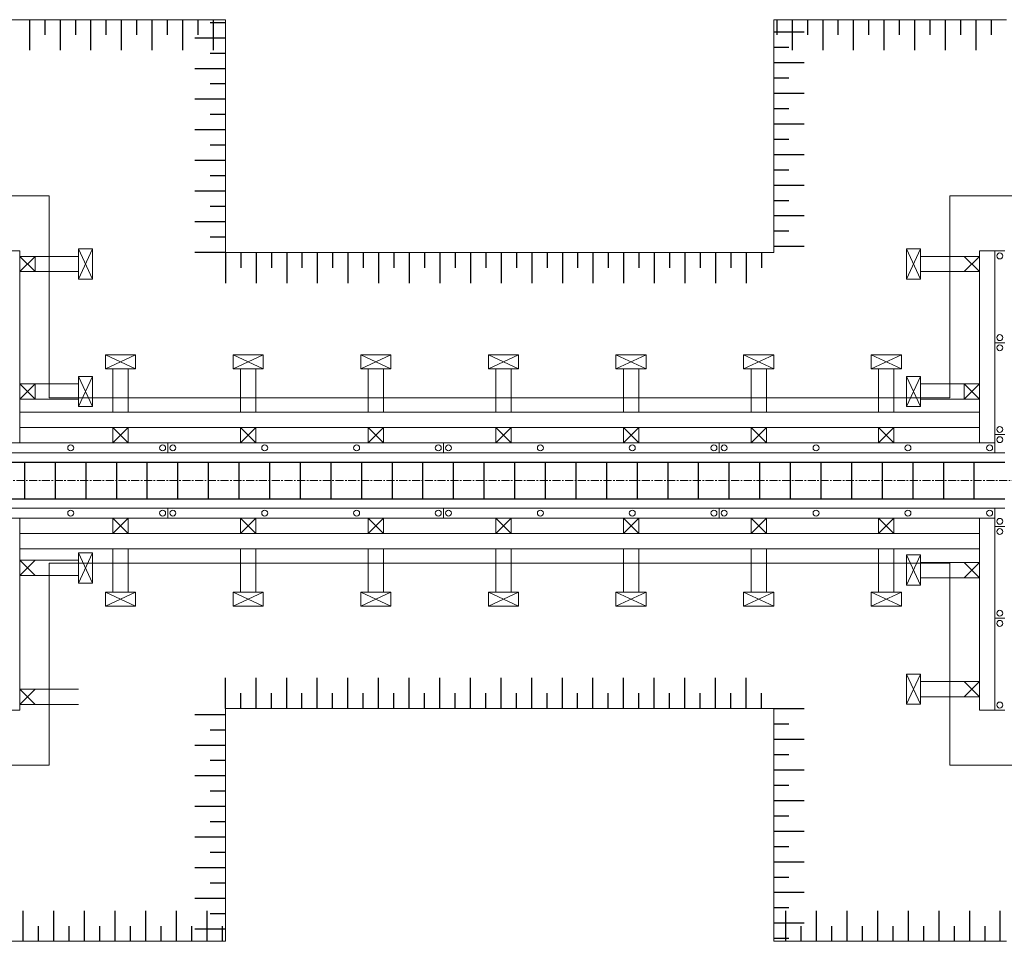
# Model space of a CAD drawing. Units: millimetres. Extents: x 3182256 to 4096272, y -2815809 to -2620154.
# Drawn here: x 3552275 to 3556132, y -2734144 to -2730532 of the extents above; entities that cross this region are included whole.
import ezdxf

# ---------------------------------------------------------------- set-up
doc = ezdxf.new("R2010")
doc.units = ezdxf.units.MM
doc.header["$MEASUREMENT"] = 0
doc.linetypes.add('CENTER', pattern=[2, 1.25, -0.25, 0.25, -0.25])
doc.layers.get('0').update_dxf_attribs({"linetype": 'CONTINUOUS', "lineweight": 0})
doc.layers.add('CENTER_LINE', color=1, linetype='CENTER', lineweight=20)
doc.layers.add('thanh xien', color=200, linetype='CONTINUOUS', lineweight=20)
for name, color, linetype in [('REBAR_LINE', 4, 'CONTINUOUS'), ('TALUY', 7, 'CONTINUOUS'), ('THAY', 7, 'CONTINUOUS')]:
    doc.layers.add(name, color=color, linetype=linetype)

msp = doc.modelspace()

# ---------------------------------------------------------------- linework, layer by layer
at = {"color": 254, "linetype": 'Continuous', "ltscale": 50}
for p, q in [((3552559.54, -2731430.72), (3552504.71, -2731548.8)), ((3552559.54, -2731548.8), (3552504.71, -2731430.72)), ((3555749.54, -2731548.8), (3555804.37, -2731430.72)), ((3555749.54, -2731430.72), (3555804.37, -2731548.8)), ((3552334.54, -2731519.76), (3552274.54, -2731459.76)), ((3552274.54, -2731519.76), (3552334.54, -2731459.76)), ((3555974.54, -2731459.76), (3556034.54, -2731519.76)), ((3556034.54, -2731459.76), (3555974.54, -2731519.76)), ((3552728.82, -2731845.24), (3552610.75, -2731900.07)), ((3552610.75, -2731845.24), (3552728.82, -2731900.07)), ((3553228.82, -2731845.24), (3553110.75, -2731900.07)), ((3553110.75, -2731845.24), (3553228.82, -2731900.07)), ((3553728.82, -2731845.24), (3553610.75, -2731900.07)), ((3553610.75, -2731845.24), (3553728.82, -2731900.07)), ((3554228.82, -2731845.24), (3554110.75, -2731900.07)), ((3554110.75, -2731845.24), (3554228.82, -2731900.07)), ((3554728.82, -2731845.24), (3554610.75, -2731900.07)), ((3554610.75, -2731845.24), (3554728.82, -2731900.07)), ((3555228.82, -2731845.24), (3555110.75, -2731900.07)), ((3555110.75, -2731845.24), (3555228.82, -2731900.07)), ((3555728.82, -2731845.24), (3555610.75, -2731900.07)), ((3555610.75, -2731845.24), (3555728.82, -2731900.07)), ((3552559.54, -2731930.72), (3552504.71, -2732048.8)), ((3552559.54, -2732048.8), (3552504.71, -2731930.72)), ((3555749.54, -2732048.8), (3555804.37, -2731930.72)), ((3555749.54, -2731930.72), (3555804.37, -2732048.8)), ((3552334.54, -2732019.76), (3552274.54, -2731959.76)), ((3552274.54, -2732019.76), (3552334.54, -2731959.76)), ((3555974.54, -2731959.76), (3556034.54, -2732019.76)), ((3556034.54, -2731959.76), (3555974.54, -2732019.76)), ((3552559.54, -2732622.01), (3552504.71, -2732740.09)), ((3552559.54, -2732740.09), (3552504.71, -2732622.01)), ((3552334.54, -2732711.05), (3552274.54, -2732651.05)), ((3552274.54, -2732711.05), (3552334.54, -2732651.05)), ((3555749.54, -2732748.08), (3555804.37, -2732630.01)), ((3555749.54, -2732630.01), (3555804.37, -2732748.08)), ((3555974.54, -2732659.05), (3556034.54, -2732719.05)), ((3556034.54, -2732659.05), (3555974.54, -2732719.05)), ((3552728.82, -2732831.24), (3552610.75, -2732776.41)), ((3552610.75, -2732831.24), (3552728.82, -2732776.41)), ((3553228.82, -2732831.24), (3553110.75, -2732776.41)), ((3553110.75, -2732831.24), (3553228.82, -2732776.41)), ((3553728.82, -2732831.24), (3553610.75, -2732776.41)), ((3553610.75, -2732831.24), (3553728.82, -2732776.41)), ((3554228.82, -2732831.24), (3554110.75, -2732776.41)), ((3554110.75, -2732831.24), (3554228.82, -2732776.41)), ((3554728.82, -2732831.24), (3554610.75, -2732776.41)), ((3554610.75, -2732831.24), (3554728.82, -2732776.41)), ((3555228.82, -2732831.24), (3555110.75, -2732776.41)), ((3555110.75, -2732831.24), (3555228.82, -2732776.41)), ((3555728.82, -2732831.24), (3555610.75, -2732776.41)), ((3555610.75, -2732831.24), (3555728.82, -2732776.41)), ((3555749.54, -2733214.67), (3555804.37, -2733096.6)), ((3555749.54, -2733096.6), (3555804.37, -2733214.67)), ((3555974.54, -2733125.64), (3556034.54, -2733185.64)), ((3556034.54, -2733125.64), (3555974.54, -2733185.64)), ((3552334.54, -2733216.59), (3552274.54, -2733156.59)), ((3552274.54, -2733216.59), (3552334.54, -2733156.59))]:
    msp.add_line(p, q, dxfattribs=at)
at = {"ltscale": 50}
for p, q in [((3553080.54, -2731444.24), (3555228.54, -2731444.24)), ((3556134.54, -2731438.24), (3556094.54, -2731438.24)), ((3556134.54, -2731798.24), (3556094.54, -2731798.24)), ((3552390.54, -2732014.24), (3555918.54, -2732014.24)), ((3556134.54, -2732158.24), (3556094.54, -2732158.24)), ((3552174.54, -2732190.24), (3556094.54, -2732190.24)), ((3552174.54, -2732230.24), (3556134.54, -2732230.24)), ((3552174.54, -2732446.24), (3556134.54, -2732446.24)), ((3552174.54, -2732486.24), (3556094.54, -2732486.24)), ((3556134.54, -2732518.24), (3556094.54, -2732518.24)), ((3552390.54, -2732662.24), (3555918.54, -2732662.24)), ((3556134.54, -2732878.24), (3556094.54, -2732878.24)), ((3553080.54, -2733232.24), (3555228.54, -2733232.24)), ((3556134.54, -2733238.24), (3556094.54, -2733238.24))]:
    msp.add_line(p, q, dxfattribs=at)
for p, q in [((3552854.54, -2732190.24), (3552854.54, -2732230.24)), ((3553934.54, -2732190.24), (3553934.54, -2732230.24)), ((3553934.54, -2732190.24), (3553934.54, -2732230.24)), ((3555014.54, -2732190.24), (3555014.54, -2732230.24)), ((3555014.54, -2732190.24), (3555014.54, -2732230.24)), ((3552854.54, -2732446.24), (3552854.54, -2732486.24)), ((3553934.54, -2732446.24), (3553934.54, -2732486.24)), ((3555014.54, -2732446.24), (3555014.54, -2732486.24))]:
    msp.add_line(p, q)
for points in [[(3553080.54, -2731444.24), (3553080.54, -2730532.24), (3552168.54, -2730532.24)], [(3556140.54, -2730532.24), (3555228.54, -2730532.24), (3555228.54, -2731444.24)], [(3552390.54, -2732014.24), (3552390.54, -2731222.24), (3551598.54, -2731222.24)], [(3556710.54, -2731222.24), (3555918.54, -2731222.24), (3555918.54, -2732014.24)], [(3556094.54, -2731438.24), (3556094.54, -2732230.24)], [(3556094.54, -2732446.24), (3556094.54, -2733238.24)], [(3551598.54, -2733454.24), (3552390.54, -2733454.24), (3552390.54, -2732662.24)], [(3555918.54, -2732662.24), (3555918.54, -2733454.24), (3556710.54, -2733454.24)], [(3552168.54, -2734144.24), (3553080.54, -2734144.24), (3553080.54, -2733232.24)], [(3555228.54, -2733232.24), (3555228.54, -2734144.24), (3556140.54, -2734144.24)]]:
    msp.add_lwpolyline(points, dxfattribs=at)
for centre in [(3556114.54, -2731458.24), (3556114.54, -2731778.24), (3556114.54, -2731818.24), (3556114.54, -2732138.24), (3556114.54, -2732178.24), (3552474.54, -2732210.24), (3552834.54, -2732210.24), (3552874.54, -2732210.24), (3553234.54, -2732210.24), (3553594.54, -2732210.24), (3553914.54, -2732210.24), (3553954.54, -2732210.24), (3554314.54, -2732210.24), (3554674.54, -2732210.24), (3554994.54, -2732210.24), (3555034.54, -2732210.24), (3555394.54, -2732210.24), (3555754.54, -2732210.24), (3556074.54, -2732210.24), (3552474.54, -2732466.24), (3552834.54, -2732466.24), (3552874.54, -2732466.24), (3553234.54, -2732466.24), (3553594.54, -2732466.24), (3553914.54, -2732466.24), (3553954.54, -2732466.24), (3554314.54, -2732466.24), (3554674.54, -2732466.24), (3554994.54, -2732466.24), (3555034.54, -2732466.24), (3555394.54, -2732466.24), (3555754.54, -2732466.24), (3556074.54, -2732466.24), (3556114.54, -2732498.24), (3556114.54, -2732538.24), (3556114.54, -2732858.24), (3556114.54, -2732898.24), (3556114.54, -2733218.24)]:
    msp.add_circle(centre, 11.72, dxfattribs=at)
at = {"layer": 'CENTER_LINE', "ltscale": 25}
msp.add_line((3529111.85, -2732338.24), (3565142.42, -2732338.24), dxfattribs=at)
at = {"layer": 'REBAR_LINE'}
for p, q in [((3552174.54, -2732266.24), (3556134.54, -2732266.24)), ((3552294.54, -2732410.24), (3552294.54, -2732266.24)), ((3552414.54, -2732410.24), (3552414.54, -2732266.24)), ((3552534.54, -2732410.24), (3552534.54, -2732266.24)), ((3552654.54, -2732410.24), (3552654.54, -2732266.24)), ((3552774.54, -2732410.24), (3552774.54, -2732266.24)), ((3552894.54, -2732410.24), (3552894.54, -2732266.24)), ((3553014.54, -2732410.24), (3553014.54, -2732266.24)), ((3553134.54, -2732410.24), (3553134.54, -2732266.24)), ((3553254.54, -2732410.24), (3553254.54, -2732266.24)), ((3553374.54, -2732410.24), (3553374.54, -2732266.24)), ((3553494.54, -2732410.24), (3553494.54, -2732266.24)), ((3553614.54, -2732410.24), (3553614.54, -2732266.24)), ((3553734.54, -2732410.24), (3553734.54, -2732266.24)), ((3553854.54, -2732410.24), (3553854.54, -2732266.24)), ((3553974.54, -2732410.24), (3553974.54, -2732266.24)), ((3554094.54, -2732410.24), (3554094.54, -2732266.24)), ((3554214.54, -2732410.24), (3554214.54, -2732266.24)), ((3554334.54, -2732410.24), (3554334.54, -2732266.24)), ((3554454.54, -2732410.24), (3554454.54, -2732266.24)), ((3554574.54, -2732410.24), (3554574.54, -2732266.24)), ((3554694.54, -2732410.24), (3554694.54, -2732266.24)), ((3554814.54, -2732410.24), (3554814.54, -2732266.24)), ((3554934.54, -2732410.24), (3554934.54, -2732266.24)), ((3555054.54, -2732410.24), (3555054.54, -2732266.24)), ((3555174.54, -2732410.24), (3555174.54, -2732266.24)), ((3555294.54, -2732410.24), (3555294.54, -2732266.24)), ((3555414.54, -2732410.24), (3555414.54, -2732266.24)), ((3555534.54, -2732410.24), (3555534.54, -2732266.24)), ((3555654.54, -2732410.24), (3555654.54, -2732266.24)), ((3555774.54, -2732410.24), (3555774.54, -2732266.24)), ((3555894.54, -2732410.24), (3555894.54, -2732266.24)), ((3556014.54, -2732410.24), (3556014.54, -2732266.24)), ((3552174.54, -2732410.24), (3556134.54, -2732410.24))]:
    msp.add_line(p, q, dxfattribs=at)
at = {"layer": 'TALUY'}
for p, q in [((3552312.54, -2730532.24), (3552312.54, -2730652.24)), ((3552372.54, -2730532.24), (3552372.54, -2730592.24)), ((3552432.54, -2730532.24), (3552432.54, -2730652.24)), ((3552492.54, -2730532.24), (3552492.54, -2730592.24)), ((3552552.54, -2730532.24), (3552552.54, -2730652.24)), ((3552612.54, -2730532.24), (3552612.54, -2730592.24)), ((3552672.54, -2730532.24), (3552672.54, -2730652.24)), ((3552732.54, -2730532.24), (3552732.54, -2730592.24)), ((3552792.54, -2730532.24), (3552792.54, -2730652.24)), ((3552852.54, -2730532.24), (3552852.54, -2730592.24)), ((3552912.54, -2730532.24), (3552912.54, -2730652.24)), ((3552972.54, -2730532.24), (3552972.54, -2730592.24)), ((3553080.54, -2730544.24), (3553020.54, -2730544.24)), ((3553032.54, -2730532.24), (3553032.54, -2730652.24)), ((3555240.54, -2730532.24), (3555240.54, -2730592.24)), ((3555300.54, -2730532.24), (3555300.54, -2730652.24)), ((3555360.54, -2730532.24), (3555360.54, -2730592.24)), ((3555420.54, -2730532.24), (3555420.54, -2730652.24)), ((3555480.54, -2730532.24), (3555480.54, -2730592.24)), ((3555540.54, -2730532.24), (3555540.54, -2730652.24)), ((3555600.54, -2730532.24), (3555600.54, -2730592.24)), ((3555660.54, -2730532.24), (3555660.54, -2730652.24)), ((3555720.54, -2730532.24), (3555720.54, -2730592.24)), ((3555780.54, -2730532.24), (3555780.54, -2730652.24)), ((3555840.54, -2730532.24), (3555840.54, -2730592.24)), ((3555900.54, -2730532.24), (3555900.54, -2730652.24)), ((3555960.54, -2730532.24), (3555960.54, -2730592.24)), ((3556020.54, -2730532.24), (3556020.54, -2730652.24)), ((3556080.54, -2730532.24), (3556080.54, -2730592.24)), ((3555228.54, -2730580.24), (3555348.54, -2730580.24)), ((3553080.54, -2730604.24), (3552960.54, -2730604.24)), ((3555228.54, -2730640.24), (3555288.54, -2730640.24)), ((3553080.54, -2730664.24), (3553020.54, -2730664.24)), ((3555228.54, -2730700.24), (3555348.54, -2730700.24)), ((3553080.54, -2730724.24), (3552960.54, -2730724.24)), ((3555228.54, -2730760.24), (3555288.54, -2730760.24)), ((3553080.54, -2730784.24), (3553020.54, -2730784.24)), ((3553080.54, -2730844.24), (3552960.54, -2730844.24)), ((3555228.54, -2730820.24), (3555348.54, -2730820.24)), ((3555228.54, -2730880.24), (3555288.54, -2730880.24)), ((3553080.54, -2730904.24), (3553020.54, -2730904.24)), ((3553080.54, -2730964.24), (3552960.54, -2730964.24)), ((3555228.54, -2730940.24), (3555348.54, -2730940.24)), ((3555228.54, -2731000.24), (3555288.54, -2731000.24)), ((3553080.54, -2731024.24), (3553020.54, -2731024.24)), ((3553080.54, -2731084.24), (3552960.54, -2731084.24)), ((3555228.54, -2731060.24), (3555348.54, -2731060.24)), ((3555228.54, -2731120.24), (3555288.54, -2731120.24)), ((3553080.54, -2731144.24), (3553020.54, -2731144.24)), ((3555228.54, -2731180.24), (3555348.54, -2731180.24)), ((3553080.54, -2731204.24), (3552960.54, -2731204.24)), ((3555228.54, -2731240.24), (3555288.54, -2731240.24)), ((3553080.54, -2731264.24), (3553020.54, -2731264.24)), ((3555228.54, -2731300.24), (3555348.54, -2731300.24)), ((3553080.54, -2731324.24), (3552960.54, -2731324.24)), ((3553080.54, -2731384.24), (3553020.54, -2731384.24)), ((3555228.54, -2731360.24), (3555288.54, -2731360.24)), ((3555228.54, -2731420.24), (3555348.54, -2731420.24)), ((3553080.54, -2731444.24), (3552960.54, -2731444.24)), ((3553080.54, -2731444.24), (3553080.54, -2731564.24)), ((3553140.54, -2731444.24), (3553140.54, -2731504.24)), ((3553200.54, -2731444.24), (3553200.54, -2731564.24)), ((3553260.54, -2731444.24), (3553260.54, -2731504.24)), ((3553320.54, -2731444.24), (3553320.54, -2731564.24)), ((3553380.54, -2731444.24), (3553380.54, -2731504.24)), ((3553440.54, -2731444.24), (3553440.54, -2731564.24)), ((3553500.54, -2731444.24), (3553500.54, -2731504.24)), ((3553560.54, -2731444.24), (3553560.54, -2731564.24)), ((3553620.54, -2731444.24), (3553620.54, -2731504.24)), ((3553680.54, -2731444.24), (3553680.54, -2731564.24)), ((3553740.54, -2731444.24), (3553740.54, -2731504.24)), ((3553800.54, -2731444.24), (3553800.54, -2731564.24)), ((3553860.54, -2731444.24), (3553860.54, -2731504.24)), ((3553920.54, -2731444.24), (3553920.54, -2731564.24)), ((3553980.54, -2731444.24), (3553980.54, -2731504.24)), ((3554040.54, -2731444.24), (3554040.54, -2731564.24)), ((3554100.54, -2731444.24), (3554100.54, -2731504.24)), ((3554160.54, -2731444.24), (3554160.54, -2731564.24)), ((3554220.54, -2731444.24), (3554220.54, -2731504.24)), ((3554280.54, -2731444.24), (3554280.54, -2731564.24)), ((3554340.54, -2731444.24), (3554340.54, -2731504.24)), ((3554400.54, -2731444.24), (3554400.54, -2731564.24)), ((3554460.54, -2731444.24), (3554460.54, -2731504.24)), ((3554520.54, -2731444.24), (3554520.54, -2731564.24)), ((3554580.54, -2731444.24), (3554580.54, -2731504.24)), ((3554640.54, -2731444.24), (3554640.54, -2731564.24)), ((3554700.54, -2731444.24), (3554700.54, -2731504.24)), ((3554760.54, -2731444.24), (3554760.54, -2731564.24)), ((3554820.54, -2731444.24), (3554820.54, -2731504.24)), ((3554880.54, -2731444.24), (3554880.54, -2731564.24)), ((3554940.54, -2731444.24), (3554940.54, -2731504.24)), ((3555000.54, -2731444.24), (3555000.54, -2731564.24)), ((3555060.54, -2731444.24), (3555060.54, -2731504.24)), ((3555120.54, -2731444.24), (3555120.54, -2731564.24)), ((3555180.54, -2731444.24), (3555180.54, -2731504.24)), ((3553080.54, -2733232.24), (3553080.54, -2733112.24)), ((3553200.54, -2733232.24), (3553200.54, -2733112.24)), ((3553320.54, -2733232.24), (3553320.54, -2733112.24)), ((3553440.54, -2733232.24), (3553440.54, -2733112.24)), ((3553560.54, -2733232.24), (3553560.54, -2733112.24)), ((3553680.54, -2733232.24), (3553680.54, -2733112.24)), ((3553800.54, -2733232.24), (3553800.54, -2733112.24)), ((3553920.54, -2733232.24), (3553920.54, -2733112.24)), ((3554040.54, -2733232.24), (3554040.54, -2733112.24)), ((3554160.54, -2733232.24), (3554160.54, -2733112.24)), ((3554280.54, -2733232.24), (3554280.54, -2733112.24)), ((3554400.54, -2733232.24), (3554400.54, -2733112.24)), ((3554520.54, -2733232.24), (3554520.54, -2733112.24)), ((3554640.54, -2733232.24), (3554640.54, -2733112.24)), ((3554760.54, -2733232.24), (3554760.54, -2733112.24)), ((3554880.54, -2733232.24), (3554880.54, -2733112.24)), ((3555000.54, -2733232.24), (3555000.54, -2733112.24)), ((3555120.54, -2733232.24), (3555120.54, -2733112.24)), ((3553140.54, -2733232.24), (3553140.54, -2733172.24)), ((3553260.54, -2733232.24), (3553260.54, -2733172.24)), ((3553380.54, -2733232.24), (3553380.54, -2733172.24)), ((3553500.54, -2733232.24), (3553500.54, -2733172.24)), ((3553620.54, -2733232.24), (3553620.54, -2733172.24)), ((3553740.54, -2733232.24), (3553740.54, -2733172.24)), ((3553860.54, -2733232.24), (3553860.54, -2733172.24)), ((3553980.54, -2733232.24), (3553980.54, -2733172.24)), ((3554100.54, -2733232.24), (3554100.54, -2733172.24)), ((3554220.54, -2733232.24), (3554220.54, -2733172.24)), ((3554340.54, -2733232.24), (3554340.54, -2733172.24)), ((3554460.54, -2733232.24), (3554460.54, -2733172.24)), ((3554580.54, -2733232.24), (3554580.54, -2733172.24)), ((3554700.54, -2733232.24), (3554700.54, -2733172.24)), ((3554820.54, -2733232.24), (3554820.54, -2733172.24)), ((3554940.54, -2733232.24), (3554940.54, -2733172.24)), ((3555060.54, -2733232.24), (3555060.54, -2733172.24)), ((3555180.54, -2733232.24), (3555180.54, -2733172.24)), ((3555228.54, -2733232.24), (3555348.54, -2733232.24)), ((3553080.54, -2733256.24), (3552960.54, -2733256.24)), ((3553080.54, -2733316.24), (3553020.54, -2733316.24)), ((3555228.54, -2733292.24), (3555288.54, -2733292.24)), ((3555228.54, -2733352.24), (3555348.54, -2733352.24)), ((3553080.54, -2733376.24), (3552960.54, -2733376.24)), ((3553080.54, -2733436.24), (3553020.54, -2733436.24)), ((3555228.54, -2733412.24), (3555288.54, -2733412.24)), ((3555228.54, -2733472.24), (3555348.54, -2733472.24)), ((3553080.54, -2733496.24), (3552960.54, -2733496.24)), ((3555228.54, -2733532.24), (3555288.54, -2733532.24)), ((3553080.54, -2733556.24), (3553020.54, -2733556.24)), ((3555228.54, -2733592.24), (3555348.54, -2733592.24)), ((3553080.54, -2733616.24), (3552960.54, -2733616.24)), ((3555228.54, -2733652.24), (3555288.54, -2733652.24)), ((3553080.54, -2733676.24), (3553020.54, -2733676.24)), ((3553080.54, -2733736.24), (3552960.54, -2733736.24)), ((3555228.54, -2733712.24), (3555348.54, -2733712.24)), ((3555228.54, -2733772.24), (3555288.54, -2733772.24)), ((3553080.54, -2733796.24), (3553020.54, -2733796.24)), ((3553080.54, -2733856.24), (3552960.54, -2733856.24)), ((3555228.54, -2733832.24), (3555348.54, -2733832.24)), ((3555228.54, -2733892.24), (3555288.54, -2733892.24)), ((3553080.54, -2733916.24), (3553020.54, -2733916.24)), ((3553080.54, -2733976.24), (3552960.54, -2733976.24)), ((3555228.54, -2733952.24), (3555348.54, -2733952.24)), ((3555228.54, -2734012.24), (3555288.54, -2734012.24)), ((3552288.54, -2734144.24), (3552288.54, -2734024.24)), ((3552408.54, -2734144.24), (3552408.54, -2734024.24)), ((3552528.54, -2734144.24), (3552528.54, -2734024.24)), ((3552648.54, -2734144.24), (3552648.54, -2734024.24)), ((3552768.54, -2734144.24), (3552768.54, -2734024.24)), ((3552888.54, -2734144.24), (3552888.54, -2734024.24)), ((3553008.54, -2734144.24), (3553008.54, -2734024.24)), ((3553080.54, -2734036.24), (3553020.54, -2734036.24)), ((3555276.54, -2734144.24), (3555276.54, -2734024.24)), ((3555396.54, -2734144.24), (3555396.54, -2734024.24)), ((3555516.54, -2734144.24), (3555516.54, -2734024.24)), ((3555636.54, -2734144.24), (3555636.54, -2734024.24)), ((3555756.54, -2734144.24), (3555756.54, -2734024.24)), ((3555876.54, -2734144.24), (3555876.54, -2734024.24)), ((3555996.54, -2734144.24), (3555996.54, -2734024.24)), ((3556116.54, -2734144.24), (3556116.54, -2734024.24)), ((3552348.54, -2734144.24), (3552348.54, -2734084.24)), ((3552468.54, -2734144.24), (3552468.54, -2734084.24)), ((3552588.54, -2734144.24), (3552588.54, -2734084.24)), ((3552708.54, -2734144.24), (3552708.54, -2734084.24)), ((3552828.54, -2734144.24), (3552828.54, -2734084.24)), ((3552948.54, -2734144.24), (3552948.54, -2734084.24)), ((3553068.54, -2734144.24), (3553068.54, -2734084.24)), ((3555228.54, -2734072.24), (3555348.54, -2734072.24)), ((3555336.54, -2734144.24), (3555336.54, -2734084.24)), ((3555456.54, -2734144.24), (3555456.54, -2734084.24)), ((3555576.54, -2734144.24), (3555576.54, -2734084.24)), ((3555696.54, -2734144.24), (3555696.54, -2734084.24)), ((3555816.54, -2734144.24), (3555816.54, -2734084.24)), ((3555936.54, -2734144.24), (3555936.54, -2734084.24)), ((3556056.54, -2734144.24), (3556056.54, -2734084.24)), ((3553080.54, -2734096.24), (3552960.54, -2734096.24)), ((3555228.54, -2734132.24), (3555288.54, -2734132.24))]:
    msp.add_line(p, q, dxfattribs=at)
at = {"layer": 'thanh xien'}
for p, q in [((3552504.71, -2731548.8), (3552504.71, -2731430.72)), ((3552504.71, -2731430.72), (3552559.54, -2731430.72)), ((3552559.54, -2731548.8), (3552559.54, -2731430.72)), ((3555804.37, -2731430.72), (3555749.54, -2731430.72)), ((3555749.54, -2731430.72), (3555749.54, -2731548.8)), ((3555804.37, -2731430.72), (3555804.37, -2731548.8)), ((3552214.54, -2731438.24), (3552274.54, -2731438.24)), ((3552274.54, -2732190.24), (3552274.54, -2731438.24)), ((3552274.54, -2731459.76), (3552504.71, -2731459.76)), ((3552334.54, -2731519.76), (3552334.54, -2731459.76)), ((3556034.54, -2731459.76), (3555804.37, -2731459.76)), ((3556034.54, -2731438.24), (3556034.54, -2732190.24)), ((3556094.54, -2731438.24), (3556034.54, -2731438.24)), ((3552274.54, -2731519.76), (3552504.71, -2731519.76)), ((3552504.71, -2731548.8), (3552559.54, -2731548.8)), ((3555804.37, -2731548.8), (3555749.54, -2731548.8)), ((3556034.54, -2731519.76), (3555804.37, -2731519.76)), ((3552610.75, -2731900.07), (3552610.75, -2731845.24)), ((3552728.82, -2731845.24), (3552610.75, -2731845.24)), ((3552728.82, -2731900.07), (3552728.82, -2731845.24)), ((3553110.75, -2731900.07), (3553110.75, -2731845.24)), ((3553228.82, -2731845.24), (3553110.75, -2731845.24)), ((3553228.82, -2731900.07), (3553228.82, -2731845.24)), ((3553610.75, -2731900.07), (3553610.75, -2731845.24)), ((3553728.82, -2731845.24), (3553610.75, -2731845.24)), ((3553728.82, -2731900.07), (3553728.82, -2731845.24)), ((3554110.75, -2731900.07), (3554110.75, -2731845.24)), ((3554228.82, -2731845.24), (3554110.75, -2731845.24)), ((3554228.82, -2731900.07), (3554228.82, -2731845.24)), ((3554610.75, -2731900.07), (3554610.75, -2731845.24)), ((3554728.82, -2731845.24), (3554610.75, -2731845.24)), ((3554728.82, -2731900.07), (3554728.82, -2731845.24)), ((3555110.75, -2731900.07), (3555110.75, -2731845.24)), ((3555228.82, -2731845.24), (3555110.75, -2731845.24)), ((3555228.82, -2731900.07), (3555228.82, -2731845.24)), ((3555610.75, -2731900.07), (3555610.75, -2731845.24)), ((3555728.82, -2731845.24), (3555610.75, -2731845.24)), ((3555728.82, -2731900.07), (3555728.82, -2731845.24)), ((3552504.71, -2732048.8), (3552504.71, -2731930.72)), ((3552504.71, -2731930.72), (3552559.54, -2731930.72)), ((3552559.54, -2732048.8), (3552559.54, -2731930.72)), ((3552610.75, -2731900.07), (3552728.82, -2731900.07)), ((3552639.79, -2732070.24), (3552639.79, -2731900.07)), ((3552699.79, -2732070.24), (3552699.79, -2731900.07)), ((3553110.75, -2731900.07), (3553228.82, -2731900.07)), ((3553139.79, -2732070.24), (3553139.79, -2731900.07)), ((3553199.79, -2732070.24), (3553199.79, -2731900.07)), ((3553610.75, -2731900.07), (3553728.82, -2731900.07)), ((3553639.79, -2732070.24), (3553639.79, -2731900.07)), ((3553699.79, -2732070.24), (3553699.79, -2731900.07)), ((3554110.75, -2731900.07), (3554228.82, -2731900.07)), ((3554139.79, -2732070.24), (3554139.79, -2731900.07)), ((3554199.79, -2732070.24), (3554199.79, -2731900.07)), ((3554610.75, -2731900.07), (3554728.82, -2731900.07)), ((3554639.79, -2732070.24), (3554639.79, -2731900.07)), ((3554699.79, -2732070.24), (3554699.79, -2731900.07)), ((3555110.75, -2731900.07), (3555228.82, -2731900.07)), ((3555139.79, -2732070.24), (3555139.79, -2731900.07)), ((3555199.79, -2732070.24), (3555199.79, -2731900.07)), ((3555610.75, -2731900.07), (3555728.82, -2731900.07)), ((3555639.79, -2732070.24), (3555639.79, -2731900.07)), ((3555699.79, -2732070.24), (3555699.79, -2731900.07)), ((3555804.37, -2731930.72), (3555749.54, -2731930.72)), ((3555749.54, -2731930.72), (3555749.54, -2732048.8)), ((3555804.37, -2731930.72), (3555804.37, -2732048.8)), ((3552274.54, -2731959.76), (3552504.71, -2731959.76)), ((3552334.54, -2732019.76), (3552334.54, -2731959.76)), ((3556034.54, -2731959.76), (3555804.37, -2731959.76)), ((3555974.54, -2731959.76), (3555974.54, -2732019.76)), ((3552274.54, -2732019.76), (3552504.71, -2732019.76)), ((3552504.71, -2732048.8), (3552559.54, -2732048.8)), ((3555804.37, -2732048.8), (3555749.54, -2732048.8)), ((3556034.54, -2732019.76), (3555804.37, -2732019.76)), ((3552274.54, -2732070.24), (3556034.54, -2732070.24)), ((3552274.54, -2732130.24), (3556034.54, -2732130.24)), ((3552639.79, -2732130.24), (3552639.79, -2732190.24)), ((3552699.79, -2732130.24), (3552699.79, -2732190.24)), ((3553139.79, -2732130.24), (3553139.79, -2732190.24)), ((3553199.79, -2732130.24), (3553199.79, -2732190.24)), ((3553639.79, -2732130.24), (3553639.79, -2732190.24)), ((3553699.79, -2732130.24), (3553699.79, -2732190.24)), ((3554139.79, -2732130.24), (3554139.79, -2732190.24)), ((3554199.79, -2732130.24), (3554199.79, -2732190.24)), ((3554639.79, -2732130.24), (3554639.79, -2732190.24)), ((3554699.79, -2732130.24), (3554699.79, -2732190.24)), ((3555139.79, -2732130.24), (3555139.79, -2732190.24)), ((3555199.79, -2732130.24), (3555199.79, -2732190.24)), ((3555639.79, -2732130.24), (3555639.79, -2732190.24)), ((3555699.79, -2732130.24), (3555699.79, -2732190.24)), ((3552274.54, -2733238.24), (3552274.54, -2732486.24)), ((3552639.79, -2732546.24), (3552639.79, -2732486.24)), ((3552699.79, -2732546.24), (3552699.79, -2732486.24)), ((3553139.79, -2732546.24), (3553139.79, -2732486.24)), ((3553199.79, -2732546.24), (3553199.79, -2732486.24)), ((3553639.79, -2732546.24), (3553639.79, -2732486.24)), ((3553699.79, -2732546.24), (3553699.79, -2732486.24)), ((3554139.79, -2732546.24), (3554139.79, -2732486.24)), ((3554199.79, -2732546.24), (3554199.79, -2732486.24)), ((3554639.79, -2732546.24), (3554639.79, -2732486.24)), ((3554699.79, -2732546.24), (3554699.79, -2732486.24)), ((3555139.79, -2732546.24), (3555139.79, -2732486.24)), ((3555199.79, -2732546.24), (3555199.79, -2732486.24)), ((3555639.79, -2732546.24), (3555639.79, -2732486.24)), ((3555699.79, -2732546.24), (3555699.79, -2732486.24)), ((3556034.54, -2732486.24), (3556034.54, -2733238.24)), ((3552274.54, -2732546.24), (3556034.54, -2732546.24)), ((3552274.54, -2732606.24), (3556034.54, -2732606.24)), ((3552504.71, -2732740.09), (3552504.71, -2732622.01)), ((3552504.71, -2732622.01), (3552559.54, -2732622.01)), ((3552559.54, -2732740.09), (3552559.54, -2732622.01)), ((3552639.79, -2732606.24), (3552639.79, -2732776.41)), ((3552699.79, -2732606.24), (3552699.79, -2732776.41)), ((3553139.79, -2732606.24), (3553139.79, -2732776.41)), ((3553199.79, -2732606.24), (3553199.79, -2732776.41)), ((3553639.79, -2732606.24), (3553639.79, -2732776.41)), ((3553699.79, -2732606.24), (3553699.79, -2732776.41)), ((3554139.79, -2732606.24), (3554139.79, -2732776.41)), ((3554199.79, -2732606.24), (3554199.79, -2732776.41)), ((3554639.79, -2732606.24), (3554639.79, -2732776.41)), ((3554699.79, -2732606.24), (3554699.79, -2732776.41)), ((3555139.79, -2732606.24), (3555139.79, -2732776.41)), ((3555199.79, -2732606.24), (3555199.79, -2732776.41)), ((3555639.79, -2732606.24), (3555639.79, -2732776.41)), ((3555699.79, -2732606.24), (3555699.79, -2732776.41)), ((3552274.54, -2732651.05), (3552504.71, -2732651.05)), ((3555804.37, -2732630.01), (3555749.54, -2732630.01)), ((3555749.54, -2732630.01), (3555749.54, -2732748.08)), ((3555804.37, -2732630.01), (3555804.37, -2732748.08)), ((3556034.54, -2732659.05), (3555804.37, -2732659.05)), ((3552274.54, -2732711.05), (3552504.71, -2732711.05)), ((3552504.71, -2732740.09), (3552559.54, -2732740.09)), ((3556034.54, -2732719.05), (3555804.37, -2732719.05)), ((3552610.75, -2732776.41), (3552728.82, -2732776.41)), ((3552610.75, -2732776.41), (3552610.75, -2732831.24)), ((3552728.82, -2732776.41), (3552728.82, -2732831.24)), ((3553110.75, -2732776.41), (3553228.82, -2732776.41)), ((3553110.75, -2732776.41), (3553110.75, -2732831.24)), ((3553228.82, -2732776.41), (3553228.82, -2732831.24)), ((3553610.75, -2732776.41), (3553728.82, -2732776.41)), ((3553610.75, -2732776.41), (3553610.75, -2732831.24)), ((3553728.82, -2732776.41), (3553728.82, -2732831.24)), ((3554110.75, -2732776.41), (3554228.82, -2732776.41)), ((3554110.75, -2732776.41), (3554110.75, -2732831.24)), ((3554228.82, -2732776.41), (3554228.82, -2732831.24)), ((3554610.75, -2732776.41), (3554728.82, -2732776.41)), ((3554610.75, -2732776.41), (3554610.75, -2732831.24)), ((3554728.82, -2732776.41), (3554728.82, -2732831.24)), ((3555110.75, -2732776.41), (3555228.82, -2732776.41)), ((3555110.75, -2732776.41), (3555110.75, -2732831.24)), ((3555228.82, -2732776.41), (3555228.82, -2732831.24)), ((3555610.75, -2732776.41), (3555728.82, -2732776.41)), ((3555610.75, -2732776.41), (3555610.75, -2732831.24)), ((3555728.82, -2732776.41), (3555728.82, -2732831.24)), ((3555804.37, -2732748.08), (3555749.54, -2732748.08)), ((3552728.82, -2732831.24), (3552610.75, -2732831.24)), ((3553228.82, -2732831.24), (3553110.75, -2732831.24)), ((3553728.82, -2732831.24), (3553610.75, -2732831.24)), ((3554228.82, -2732831.24), (3554110.75, -2732831.24)), ((3554728.82, -2732831.24), (3554610.75, -2732831.24)), ((3555228.82, -2732831.24), (3555110.75, -2732831.24)), ((3555728.82, -2732831.24), (3555610.75, -2732831.24)), ((3555804.37, -2733096.6), (3555749.54, -2733096.6)), ((3555749.54, -2733096.6), (3555749.54, -2733214.67)), ((3555804.37, -2733096.6), (3555804.37, -2733214.67)), ((3556034.54, -2733125.64), (3555804.37, -2733125.64)), ((3552274.54, -2733156.59), (3552504.71, -2733156.59)), ((3556034.54, -2733185.64), (3555804.37, -2733185.64)), ((3552214.54, -2733238.24), (3552274.54, -2733238.24)), ((3552274.54, -2733216.59), (3552504.71, -2733216.59)), ((3555804.37, -2733214.67), (3555749.54, -2733214.67)), ((3556034.54, -2733238.24), (3556094.54, -2733238.24))]:
    msp.add_line(p, q, dxfattribs=at)
at = {"layer": 'THAY'}
for p, q in [((3552699.79, -2732190.24), (3552639.79, -2732130.24)), ((3552699.79, -2732130.24), (3552639.79, -2732190.24)), ((3553199.79, -2732190.24), (3553139.79, -2732130.24)), ((3553199.79, -2732130.24), (3553139.79, -2732190.24)), ((3553699.79, -2732190.24), (3553639.79, -2732130.24)), ((3553699.79, -2732130.24), (3553639.79, -2732190.24)), ((3554199.79, -2732190.24), (3554139.79, -2732130.24)), ((3554199.79, -2732130.24), (3554139.79, -2732190.24)), ((3554699.79, -2732190.24), (3554639.79, -2732130.24)), ((3554699.79, -2732130.24), (3554639.79, -2732190.24)), ((3555199.79, -2732190.24), (3555139.79, -2732130.24)), ((3555199.79, -2732130.24), (3555139.79, -2732190.24)), ((3555699.79, -2732190.24), (3555639.79, -2732130.24)), ((3555699.79, -2732130.24), (3555639.79, -2732190.24)), ((3552699.79, -2732486.24), (3552639.79, -2732546.24)), ((3552699.79, -2732546.24), (3552639.79, -2732486.24)), ((3553199.79, -2732486.24), (3553139.79, -2732546.24)), ((3553199.79, -2732546.24), (3553139.79, -2732486.24)), ((3553699.79, -2732486.24), (3553639.79, -2732546.24)), ((3553699.79, -2732546.24), (3553639.79, -2732486.24)), ((3554199.79, -2732486.24), (3554139.79, -2732546.24)), ((3554199.79, -2732546.24), (3554139.79, -2732486.24)), ((3554699.79, -2732486.24), (3554639.79, -2732546.24)), ((3554699.79, -2732546.24), (3554639.79, -2732486.24)), ((3555199.79, -2732486.24), (3555139.79, -2732546.24)), ((3555199.79, -2732546.24), (3555139.79, -2732486.24)), ((3555699.79, -2732486.24), (3555639.79, -2732546.24)), ((3555699.79, -2732546.24), (3555639.79, -2732486.24))]:
    msp.add_line(p, q, dxfattribs=at)

doc.saveas('drawing.dxf')
